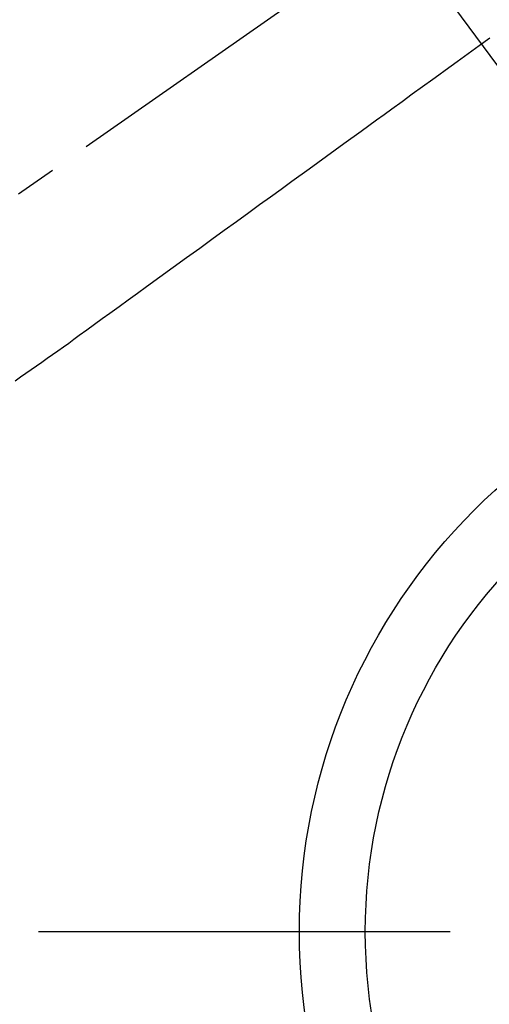
# Model space of a CAD drawing. Extents: x 28111 to 54233, y -21830 to -13430.
# Drawn here: x 44981 to 45053, y -15316 to -15167 of the extents above; entities that cross this region are included whole.
import ezdxf

# ---------------------------------------------------------------- set-up
doc = ezdxf.new("R2010")
doc.units = 0
doc.header["$LTSCALE"] = 50
doc.header["$MEASUREMENT"] = 0
for name, pattern in [('CENTER', [2, 1.25, -0.25, 0.25, -0.25]), ('CENTER2', [1.125, 0.75, -0.125, 0.125, -0.125]), ('HIDDEN', [0.375, 0.25, -0.125])]:
    doc.linetypes.add(name, pattern=pattern)
doc.layers.get('0').update_dxf_attribs({"linetype": 'CONTINUOUS'})
for name, color, linetype in [('150-機器', 8, 'CONTINUOUS'), ('160-文字', 254, 'CONTINUOUS'), ('166-寸法B', 11, 'CONTINUOUS')]:
    doc.layers.add(name, color=color, linetype=linetype)
doc.styles.add('KH001', font='txt')
doc.dimstyles.new('KH1xx030', dxfattribs={"dimscale": 30, "dimtxt": 2, "dimasz": 0.6, "dimexe": 0.3, "dimexo": 1.2, "dimgap": 0.5, "dimtad": 3, "dimdec": 1, "dimdsep": 46, "dimlunit": 6, "dimtxsty": 'KH001', "dimblk": 'DOT', "dimcen": 1, "dimdle": 1, "dimclrd": 256, "dimclre": 256, "dimclrt": 256, "dimadec": 0, "dimazin": 0, "dimtfac": 1, "dimtdec": 1, "dimtix": 1, "dimtmove": 2, "dimatfit": 3, "dimldrblk": 'CLOSEDBLANK', "dimfxl": 1, "dimtolj": 1, "dimtzin": 0, "dimlwd": -1, "dimlwe": -1, "dimarcsym": 0})

# ---------------------------------------------------------------- blocks, each defined once
blk = doc.blocks.new('_Dot')
at = {"color": 0, "linetype": 'ByBlock', "lineweight": -2}
blk.add_line((-0.5, 0), (-1, 0), dxfattribs=at)
at = {"color": 0, "linetype": 'ByBlock', "const_width": 0.5}
blk.add_lwpolyline([(-0.25, 0, 1), (0.25, 0, 1)], format="xyb", close=True, dxfattribs=at)
blk = doc.blocks.new('*D112')
at = {"layer": '166-寸法B', "transparency": 16777216}
for p, q in [((44928.28, -14780.06), (44784.14, -14780.06)), ((44793.14, -14798.06), (44793.14, -15287.06)), ((44945.88, -15305.06), (44784.14, -15305.06))]:
    blk.add_line(p, q, dxfattribs=at)
at = {"layer": '166-寸法B', "transparency": 16777216, "xscale": 18, "yscale": 18, "zscale": 18}
for p, rotation in [((44793.14, -14780.06), 90), ((44793.14, -15305.06), 270)]:
    blk.add_blockref('_Dot', p, dxfattribs=dict(at, rotation=rotation))
at = {"layer": '166-寸法B', "transparency": 16777216, "insert": (44744.54, -14913.84), "char_height": 60, "attachment_point": 5, "rotation": 90, "style": 'KH001'}
blk.add_mtext('\\A1;525', dxfattribs=at)
blk = doc.blocks.new('_ClosedBlank')
at = {"color": 0, "linetype": 'ByBlock', "lineweight": -2}
for p, q in [((-1, 0.1667), (0, 0)), ((-1, 0.1667), (-1, -0.1667)), ((0, 0), (-1, -0.1667))]:
    blk.add_line(p, q, dxfattribs=at)

msp = doc.modelspace()

# ---------------------------------------------------------------- linework, layer by layer
at = {"layer": '150-機器', "color": 13, "linetype": 'CENTER2'}
msp.add_line((45114.28, -15099.87), (44870.26, -15270.73), dxfattribs=at)
at = {"layer": '150-機器', "color": 161, "linetype": 'CENTER'}
msp.add_line((45246.68, -15305.06), (44981.88, -15305.06), dxfattribs=at)
at = {"layer": '150-機器', "color": 13, "linetype": 'HIDDEN'}
msp.add_lwpolyline([(45052.69, -15169.37), (45051.04, -15170.56), (45049.39, -15171.76), (45047.74, -15172.95), (45046.81, -15173.63), (45045.88, -15174.3), (45044.95, -15174.98), (45044.02, -15175.65), (45042.47, -15176.78), (45040.91, -15177.91), (45039.36, -15179.03), (45037.8, -15180.16), (45036.64, -15181), (45035.48, -15181.84), (45034.32, -15182.68), (45033.16, -15183.53), (45030.53, -15185.43), (45027.9, -15187.34), (45025.27, -15189.25), (45022.64, -15191.16), (45021, -15192.34), (45019.37, -15193.53), (45017.73, -15194.71), (45016.1, -15195.9), (45014.24, -15197.25), (45012.38, -15198.6), (45010.51, -15199.95), (45008.65, -15201.3), (45006.63, -15202.76), (45004.62, -15204.22), (45002.6, -15205.68), (45000.59, -15207.14), (44999.2, -15208.15), (44997.81, -15209.16), (44996.42, -15210.17), (44995.02, -15211.18), (44993.86, -15212.02), (44992.7, -15212.86), (44991.53, -15213.7), (44990.37, -15214.55), (44989.56, -15215.14), (44988.76, -15215.73), (44987.95, -15216.31), (44987.14, -15216.89), (44986.32, -15217.47), (44985.51, -15218.04), (44984.69, -15218.61), (44983.87, -15219.18), (44983.07, -15219.75), (44982.26, -15220.32), (44981.46, -15220.88), (44980.64, -15221.44)], dxfattribs=at)
at = {"layer": '150-機器', "color": 13}
for radius in [90.5, 80.5]:
    msp.add_circle((45114.28, -15305.06), radius, dxfattribs=at)

# ---------------------------------------------------------------- dimensions: what is measured, and where the dimension line sits
at = {"layer": '166-寸法B'}
dim = msp.add_linear_dim(base=(44793.14, -15305.06), p1=(44964.28, -14780.06), p2=(44981.88, -15305.06), angle=90, dimstyle='KH1xx030', dxfattribs=at)
dim.commit()
dim.dimension.update_dxf_attribs({"geometry": '*D112', "text_midpoint": (44744.54, -14913.84), "dimtype": 128})

# ---------------------------------------------------------------- leaders
at = {"layer": '160-文字', "annotation_type": 0, "has_hookline": 1, "hookline_direction": 0}
for points, text_width in [([(44284.18, -15072.44), (44695.16, -16955.57), (44713.16, -16955.57)], 1240.2), ([(44560.23, -15079.2), (44959.51, -16701.9), (44977.51, -16701.9)], 1630.05), ([(44994.28, -15092.68), (46006.62, -16468.29), (46024.62, -16468.29)], 1398.58)]:
    msp.add_leader(points, dimstyle='KH1xx030', override={"dimgap": 0.5, "dimtad": 1}, dxfattribs=dict(at, text_width=text_width))

doc.saveas('drawing.dxf')
